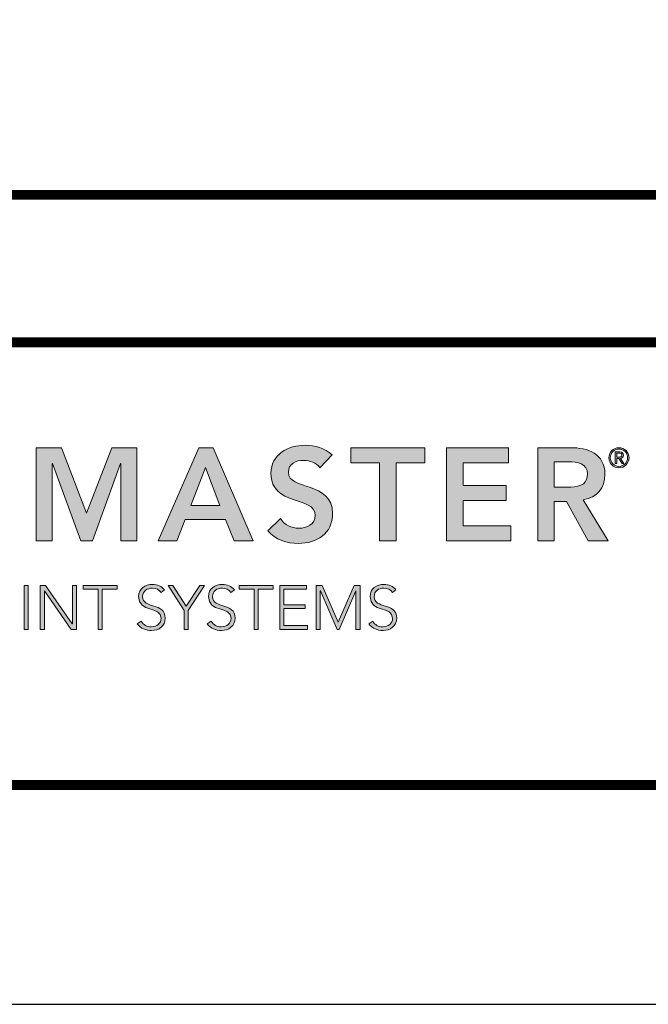
# Model space of a CAD drawing. Extents: x -98 to 80, y -152 to 43.
# Drawn here: x -6 to -3, y -152 to -148 of the extents above; entities that cross this region are included whole.
import ezdxf
from ezdxf import colors
from ezdxf.entities.mleader import LeaderData, LeaderLine
from ezdxf.enums import TextEntityAlignment as Align
from ezdxf.math import Vec2, Vec3

# ---------------------------------------------------------------- set-up
doc = ezdxf.new("R2010")
doc.units = 0
doc.header["$LTSCALE"] = 2
doc.header["$MEASUREMENT"] = 0
doc.layers.get('0').update_dxf_attribs({"linetype": 'CONTINUOUS'})
doc.layers.get('DEFPOINTS').update_dxf_attribs({"linetype": 'CONTINUOUS'})
for name, color, linetype in [('BORDER', 7, 'CONTINUOUS'), ('DIM-TEXT', 1, 'CONTINUOUS'), ('Layer 1', 7, 'CONTINUOUS'), ('OBJECT', 7, 'CONTINUOUS'), ('TTITLEBLOCK', 7, 'CONTINUOUS')]:
    doc.layers.add(name, color=color, linetype=linetype)
doc.styles.add('1xIPC_TITLE BLOCK', font='arial.ttf')
doc.styles.add('2xIPC_TXT', font='arial.ttf', dxfattribs={"height": 0.2})

# ---------------------------------------------------------------- blocks, each defined once
blk = doc.blocks.new('SMALL_JM_LOGO')
at = {"layer": 'Layer 1'}
h = blk.add_hatch(color=7, dxfattribs=at)
h.dxf.hatch_style = 2
h.paths.add_polyline_path([(1.0884, 0.6181), (1.1348, 0.6181), (1.1805, 0.4983), (1.2266, 0.6181), (1.2725, 0.6181), (1.2725, 0.4471), (1.2435, 0.4471), (1.2435, 0.5891), (1.243, 0.5891), (1.1911, 0.4471), (1.1698, 0.4471), (1.1179, 0.5891), (1.1174, 0.5891), (1.1174, 0.4471), (1.0884, 0.4471)])
h = blk.add_hatch(color=7, dxfattribs=at)
h.dxf.hatch_style = 2
h.paths.add_polyline_path([(1.3861, 0.6181), (1.4124, 0.6181), (1.4861, 0.4471), (1.4513, 0.4471), (1.4354, 0.4862), (1.3612, 0.4862), (1.3458, 0.4471), (1.3117, 0.4471)])
h.paths.add_polyline_path([(1.4248, 0.5123), (1.3984, 0.5819), (1.3716, 0.5123)])
h = blk.add_hatch(color=7, dxfattribs=at)
h.dxf.hatch_style = 2
edge = h.paths.add_edge_path()
edge.add_spline(control_points=[(1.6084, 0.5814), (1.6019, 0.5906), (1.5903, 0.5949), (1.5785, 0.5949), (1.5645, 0.5949), (1.5505, 0.5887), (1.5505, 0.573), (1.5505, 0.5386), (1.6316, 0.5582), (1.6316, 0.4973), (1.6316, 0.4606), (1.6026, 0.4427), (1.5691, 0.4427), (1.5478, 0.4427), (1.527, 0.4492), (1.513, 0.4659), (1.513, 0.4659), (1.536, 0.4881), (1.536, 0.4881), (1.5434, 0.4768), (1.5563, 0.4703), (1.5698, 0.4703), (1.5838, 0.4703), (1.5997, 0.478), (1.5997, 0.4937), (1.5997, 0.5312), (1.5186, 0.5097), (1.5186, 0.5708), (1.5186, 0.6061), (1.55, 0.6225), (1.5816, 0.6225), (1.5995, 0.6225), (1.6174, 0.6174), (1.6307, 0.6048), (1.6307, 0.6048), (1.6084, 0.5814), (1.6084, 0.5814)], knot_values=[0, 0, 0, 0, 1, 1, 1, 2, 2, 2, 3, 3, 3, 4, 4, 4, 5, 5, 5, 6, 6, 6, 7, 7, 7, 8, 8, 8, 9, 9, 9, 10, 10, 10, 11, 11, 11, 12, 12, 12, 12], degree=3, periodic=0)
h = blk.add_hatch(color=7, dxfattribs=at)
h.dxf.hatch_style = 2
h.paths.add_polyline_path([(1.7177, 0.5906), (1.6652, 0.5906), (1.6652, 0.6181), (1.8006, 0.6181), (1.8006, 0.5906), (1.7481, 0.5906), (1.7481, 0.4471), (1.7177, 0.4471)])
h = blk.add_hatch(color=7, dxfattribs=at)
h.dxf.hatch_style = 2
h.paths.add_polyline_path([(1.8407, 0.6181), (1.954, 0.6181), (1.954, 0.5906), (1.8711, 0.5906), (1.8711, 0.5485), (1.9497, 0.5485), (1.9497, 0.521), (1.8711, 0.521), (1.8711, 0.4746), (1.9584, 0.4746), (1.9584, 0.4471), (1.8407, 0.4471)])
h = blk.add_hatch(color=7, dxfattribs=at)
h.dxf.hatch_style = 2
edge = h.paths.add_edge_path()
edge.add_spline(control_points=[(2.0077, 0.6181), (2.0077, 0.6181), (2.0671, 0.6181), (2.0671, 0.6181), (2.1, 0.6181), (2.1309, 0.6075), (2.1309, 0.5691), (2.1309, 0.5444), (2.1167, 0.5263), (2.0913, 0.5227), (2.0913, 0.5227), (2.1367, 0.4471), (2.1367, 0.4471), (2.1367, 0.4471), (2.1, 0.4471), (2.1, 0.4471), (2.1, 0.4471), (2.0604, 0.5195), (2.0604, 0.5195), (2.0604, 0.5195), (2.0381, 0.5195), (2.0381, 0.5195), (2.0381, 0.5195), (2.0381, 0.4471), (2.0381, 0.4471), (2.0381, 0.4471), (2.0077, 0.4471), (2.0077, 0.4471), (2.0077, 0.4471), (2.0077, 0.6181), (2.0077, 0.6181)], knot_values=[0, 0, 0, 0, 1, 1, 1, 2, 2, 2, 3, 3, 3, 4, 4, 4, 5, 5, 5, 6, 6, 6, 7, 7, 7, 8, 8, 8, 9, 9, 9, 10, 10, 10, 10], degree=3, periodic=0)
edge = h.paths.add_edge_path()
edge.add_spline(control_points=[(2.0618, 0.5456), (2.079, 0.5456), (2.099, 0.5471), (2.099, 0.5693), (2.099, 0.5896), (2.0802, 0.592), (2.0645, 0.592), (2.0645, 0.592), (2.0381, 0.592), (2.0381, 0.592), (2.0381, 0.592), (2.0381, 0.5456), (2.0381, 0.5456), (2.0381, 0.5456), (2.0618, 0.5456), (2.0618, 0.5456)], knot_values=[0, 0, 0, 0, 1, 1, 1, 2, 2, 2, 3, 3, 3, 4, 4, 4, 5, 5, 5, 5], degree=3, periodic=0)
h = blk.add_hatch(color=7, dxfattribs=at)
h.dxf.hatch_style = 2
edge = h.paths.add_edge_path()
edge.add_spline(control_points=[(2.1567, 0.6181), (2.1669, 0.6181), (2.1752, 0.6099), (2.1752, 0.5997), (2.1752, 0.5895), (2.1669, 0.5812), (2.1567, 0.5812), (2.1465, 0.5812), (2.1383, 0.5895), (2.1383, 0.5997), (2.1383, 0.6099), (2.1465, 0.6181), (2.1567, 0.6181)], knot_values=[0, 0, 0, 0, 1, 1, 1, 2, 2, 2, 3, 3, 3, 4, 4, 4, 4], degree=3, periodic=0)
edge = h.paths.add_edge_path()
edge.add_spline(control_points=[(2.1567, 0.5839), (2.1654, 0.5839), (2.1725, 0.591), (2.1725, 0.5997), (2.1725, 0.6084), (2.1654, 0.6155), (2.1567, 0.6155), (2.148, 0.6155), (2.1409, 0.6084), (2.1409, 0.5997), (2.1409, 0.591), (2.148, 0.5839), (2.1567, 0.5839)], knot_values=[0, 0, 0, 0, 1, 1, 1, 2, 2, 2, 3, 3, 3, 4, 4, 4, 4], degree=3, periodic=0)
edge = h.paths.add_edge_path()
edge.add_spline(control_points=[(2.1527, 0.5891), (2.1527, 0.5891), (2.15, 0.5891), (2.15, 0.5891), (2.15, 0.5891), (2.15, 0.6104), (2.15, 0.6104), (2.15, 0.6104), (2.1582, 0.6104), (2.1582, 0.6104), (2.163, 0.6104), (2.1649, 0.6083), (2.1649, 0.6045), (2.1649, 0.6006), (2.1624, 0.5989), (2.1596, 0.5984), (2.1596, 0.5984), (2.1659, 0.5891), (2.1659, 0.5891), (2.1659, 0.5891), (2.1629, 0.5891), (2.1629, 0.5891), (2.1629, 0.5891), (2.1565, 0.5984), (2.1565, 0.5984), (2.1565, 0.5984), (2.1527, 0.5984), (2.1527, 0.5984), (2.1527, 0.5984), (2.1527, 0.5891), (2.1527, 0.5891)], knot_values=[0, 0, 0, 0, 1, 1, 1, 2, 2, 2, 3, 3, 3, 4, 4, 4, 5, 5, 5, 6, 6, 6, 7, 7, 7, 8, 8, 8, 9, 9, 9, 10, 10, 10, 10], degree=3, periodic=0)
edge = h.paths.add_edge_path()
edge.add_spline(control_points=[(2.1527, 0.6008), (2.1527, 0.6008), (2.1561, 0.6008), (2.1561, 0.6008), (2.1591, 0.6008), (2.1622, 0.601), (2.1622, 0.6045), (2.1622, 0.6072), (2.1597, 0.608), (2.1575, 0.608), (2.1575, 0.608), (2.1527, 0.608), (2.1527, 0.608), (2.1527, 0.608), (2.1527, 0.6008), (2.1527, 0.6008)], knot_values=[0, 0, 0, 0, 1, 1, 1, 2, 2, 2, 3, 3, 3, 4, 4, 4, 5, 5, 5, 5], degree=3, periodic=0)
h = blk.add_hatch(color=7, dxfattribs=at)
h.dxf.hatch_style = 2
h.paths.add_polyline_path([(1.0662, 0.3654), (1.0737, 0.3654), (1.0737, 0.2851), (1.0662, 0.2851)])
h = blk.add_hatch(color=7, dxfattribs=at)
h.dxf.hatch_style = 2
h.paths.add_polyline_path([(1.0957, 0.3654), (1.1054, 0.3654), (1.1543, 0.2951), (1.1545, 0.2951), (1.1545, 0.3654), (1.162, 0.3654), (1.162, 0.2851), (1.1524, 0.2851), (1.1034, 0.3554), (1.1032, 0.3554), (1.1032, 0.2851), (1.0957, 0.2851)])
h = blk.add_hatch(color=7, dxfattribs=at)
h.dxf.hatch_style = 2
h.paths.add_polyline_path([(1.2018, 0.3586), (1.1744, 0.3586), (1.1744, 0.3654), (1.2368, 0.3654), (1.2368, 0.3586), (1.2093, 0.3586), (1.2093, 0.2851), (1.2018, 0.2851)])
h = blk.add_hatch(color=7, dxfattribs=at)
h.dxf.hatch_style = 2
edge = h.paths.add_edge_path()
edge.add_spline(control_points=[(1.2808, 0.2999), (1.2847, 0.2932), (1.2912, 0.2898), (1.2992, 0.2898), (1.3092, 0.2898), (1.3172, 0.296), (1.3172, 0.3056), (1.3172, 0.3281), (1.2758, 0.3149), (1.2758, 0.3454), (1.2758, 0.3597), (1.288, 0.3674), (1.3015, 0.3674), (1.3103, 0.3674), (1.318, 0.3645), (1.3234, 0.3573), (1.3234, 0.3573), (1.317, 0.3527), (1.317, 0.3527), (1.3132, 0.3579), (1.3082, 0.3606), (1.3013, 0.3606), (1.2917, 0.3606), (1.2833, 0.3556), (1.2833, 0.3454), (1.2833, 0.3213), (1.3247, 0.3358), (1.3247, 0.3056), (1.3247, 0.2911), (1.3128, 0.283), (1.2997, 0.283), (1.2892, 0.283), (1.2798, 0.2864), (1.2736, 0.2952), (1.2736, 0.2952), (1.2808, 0.2999), (1.2808, 0.2999)], knot_values=[0, 0, 0, 0, 1, 1, 1, 2, 2, 2, 3, 3, 3, 4, 4, 4, 5, 5, 5, 6, 6, 6, 7, 7, 7, 8, 8, 8, 9, 9, 9, 10, 10, 10, 11, 11, 11, 12, 12, 12, 12], degree=3, periodic=0)
h = blk.add_hatch(color=7, dxfattribs=at)
h.dxf.hatch_style = 2
h.paths.add_polyline_path([(1.3595, 0.3197), (1.33, 0.3654), (1.339, 0.3654), (1.3633, 0.3273), (1.3881, 0.3654), (1.3965, 0.3654), (1.367, 0.3197), (1.367, 0.2851), (1.3595, 0.2851)])
h = blk.add_hatch(color=7, dxfattribs=at)
h.dxf.hatch_style = 2
edge = h.paths.add_edge_path()
edge.add_spline(control_points=[(1.409, 0.2999), (1.4129, 0.2932), (1.4194, 0.2898), (1.4274, 0.2898), (1.4374, 0.2898), (1.4454, 0.296), (1.4454, 0.3056), (1.4454, 0.3281), (1.404, 0.3149), (1.404, 0.3454), (1.404, 0.3597), (1.4162, 0.3674), (1.4297, 0.3674), (1.4385, 0.3674), (1.4462, 0.3645), (1.4516, 0.3573), (1.4516, 0.3573), (1.4451, 0.3527), (1.4451, 0.3527), (1.4414, 0.3579), (1.4364, 0.3606), (1.4295, 0.3606), (1.4199, 0.3606), (1.4115, 0.3556), (1.4115, 0.3454), (1.4115, 0.3213), (1.4529, 0.3358), (1.4529, 0.3056), (1.4529, 0.2911), (1.441, 0.283), (1.4279, 0.283), (1.4174, 0.283), (1.408, 0.2864), (1.4018, 0.2952), (1.4018, 0.2952), (1.409, 0.2999), (1.409, 0.2999)], knot_values=[0, 0, 0, 0, 1, 1, 1, 2, 2, 2, 3, 3, 3, 4, 4, 4, 5, 5, 5, 6, 6, 6, 7, 7, 7, 8, 8, 8, 9, 9, 9, 10, 10, 10, 11, 11, 11, 12, 12, 12, 12], degree=3, periodic=0)
h = blk.add_hatch(color=7, dxfattribs=at)
h.dxf.hatch_style = 2
h.paths.add_polyline_path([(1.4877, 0.3586), (1.4602, 0.3586), (1.4602, 0.3654), (1.5226, 0.3654), (1.5226, 0.3586), (1.4952, 0.3586), (1.4952, 0.2851), (1.4877, 0.2851)])
h = blk.add_hatch(color=7, dxfattribs=at)
h.dxf.hatch_style = 2
h.paths.add_polyline_path([(1.535, 0.3654), (1.5841, 0.3654), (1.5841, 0.3586), (1.5425, 0.3586), (1.5425, 0.33), (1.5815, 0.33), (1.5815, 0.3232), (1.5425, 0.3232), (1.5425, 0.2919), (1.5859, 0.2919), (1.5859, 0.2851), (1.535, 0.2851)])
h = blk.add_hatch(color=7, dxfattribs=at)
h.dxf.hatch_style = 2
h.paths.add_polyline_path([(1.6015, 0.3654), (1.6127, 0.3654), (1.642, 0.298), (1.6713, 0.3654), (1.6819, 0.3654), (1.6819, 0.2851), (1.6744, 0.2851), (1.6744, 0.3559), (1.6742, 0.3559), (1.6436, 0.2851), (1.6403, 0.2851), (1.6092, 0.3559), (1.609, 0.3559), (1.609, 0.2851), (1.6015, 0.2851)])
h = blk.add_hatch(color=7, dxfattribs=at)
h.dxf.hatch_style = 2
edge = h.paths.add_edge_path()
edge.add_spline(control_points=[(1.7053, 0.2999), (1.7093, 0.2932), (1.7157, 0.2898), (1.7237, 0.2898), (1.7338, 0.2898), (1.7417, 0.296), (1.7417, 0.3056), (1.7417, 0.3281), (1.7003, 0.3149), (1.7003, 0.3454), (1.7003, 0.3597), (1.7125, 0.3674), (1.726, 0.3674), (1.7348, 0.3674), (1.7425, 0.3645), (1.7479, 0.3573), (1.7479, 0.3573), (1.7415, 0.3527), (1.7415, 0.3527), (1.7377, 0.3579), (1.7327, 0.3606), (1.7258, 0.3606), (1.7162, 0.3606), (1.7078, 0.3556), (1.7078, 0.3454), (1.7078, 0.3213), (1.7492, 0.3358), (1.7492, 0.3056), (1.7492, 0.2911), (1.7373, 0.283), (1.7242, 0.283), (1.7137, 0.283), (1.7044, 0.2864), (1.6981, 0.2952), (1.6981, 0.2952), (1.7053, 0.2999), (1.7053, 0.2999)], knot_values=[0, 0, 0, 0, 1, 1, 1, 2, 2, 2, 3, 3, 3, 4, 4, 4, 5, 5, 5, 6, 6, 6, 7, 7, 7, 8, 8, 8, 9, 9, 9, 10, 10, 10, 11, 11, 11, 12, 12, 12, 12], degree=3, periodic=0)
at = {"layer": 'Layer 1', "lineweight": 0}
for p, q in [((1.0884, 0.6181), (1.1348, 0.6181)), ((1.0884, 0.4471), (1.0884, 0.6181)), ((1.1348, 0.6181), (1.1805, 0.4983)), ((1.1805, 0.4983), (1.2266, 0.6181)), ((1.2266, 0.6181), (1.2725, 0.6181)), ((1.2725, 0.6181), (1.2725, 0.4471)), ((1.3117, 0.4471), (1.3861, 0.6181)), ((1.3861, 0.6181), (1.4124, 0.6181)), ((1.4124, 0.6181), (1.4861, 0.4471)), ((1.6652, 0.5906), (1.6652, 0.6181)), ((1.6652, 0.6181), (1.8006, 0.6181)), ((1.8006, 0.6181), (1.8006, 0.5906)), ((1.8407, 0.6181), (1.954, 0.6181)), ((1.8407, 0.4471), (1.8407, 0.6181)), ((1.954, 0.6181), (1.954, 0.5906)), ((1.1179, 0.5891), (1.1174, 0.5891)), ((1.1174, 0.5891), (1.1174, 0.4471)), ((1.1698, 0.4471), (1.1179, 0.5891)), ((1.243, 0.5891), (1.1911, 0.4471)), ((1.2435, 0.5891), (1.243, 0.5891)), ((1.2435, 0.4471), (1.2435, 0.5891)), ((1.3984, 0.5819), (1.3716, 0.5123)), ((1.4248, 0.5123), (1.3984, 0.5819)), ((1.7177, 0.5906), (1.6652, 0.5906)), ((1.7177, 0.4471), (1.7177, 0.5906)), ((1.8006, 0.5906), (1.7481, 0.5906)), ((1.7481, 0.5906), (1.7481, 0.4471)), ((1.954, 0.5906), (1.8711, 0.5906)), ((1.8711, 0.5906), (1.8711, 0.5485)), ((1.8711, 0.5485), (1.9497, 0.5485)), ((1.9497, 0.5485), (1.9497, 0.521)), ((1.3716, 0.5123), (1.4248, 0.5123)), ((1.9497, 0.521), (1.8711, 0.521)), ((1.8711, 0.521), (1.8711, 0.4746)), ((1.3612, 0.4862), (1.3458, 0.4471)), ((1.4354, 0.4862), (1.3612, 0.4862)), ((1.4513, 0.4471), (1.4354, 0.4862)), ((1.8711, 0.4746), (1.9584, 0.4746)), ((1.9584, 0.4746), (1.9584, 0.4471)), ((1.1174, 0.4471), (1.0884, 0.4471)), ((1.1911, 0.4471), (1.1698, 0.4471)), ((1.2725, 0.4471), (1.2435, 0.4471)), ((1.3458, 0.4471), (1.3117, 0.4471)), ((1.4861, 0.4471), (1.4513, 0.4471)), ((1.7481, 0.4471), (1.7177, 0.4471)), ((1.9584, 0.4471), (1.8407, 0.4471)), ((1.0662, 0.3654), (1.0737, 0.3654)), ((1.0662, 0.2851), (1.0662, 0.3654)), ((1.0737, 0.3654), (1.0737, 0.2851)), ((1.0957, 0.3654), (1.1054, 0.3654)), ((1.0957, 0.2851), (1.0957, 0.3654)), ((1.1054, 0.3654), (1.1543, 0.2951)), ((1.1545, 0.2951), (1.1545, 0.3654)), ((1.1545, 0.3654), (1.162, 0.3654)), ((1.162, 0.3654), (1.162, 0.2851)), ((1.1744, 0.3586), (1.1744, 0.3654)), ((1.1744, 0.3654), (1.2368, 0.3654)), ((1.2368, 0.3654), (1.2368, 0.3586)), ((1.3595, 0.3197), (1.33, 0.3654)), ((1.33, 0.3654), (1.339, 0.3654)), ((1.339, 0.3654), (1.3633, 0.3273)), ((1.3633, 0.3273), (1.3881, 0.3654)), ((1.3965, 0.3654), (1.367, 0.3197)), ((1.3881, 0.3654), (1.3965, 0.3654)), ((1.4602, 0.3586), (1.4602, 0.3654)), ((1.4602, 0.3654), (1.5226, 0.3654)), ((1.5226, 0.3654), (1.5226, 0.3586)), ((1.535, 0.3654), (1.5841, 0.3654)), ((1.535, 0.2851), (1.535, 0.3654)), ((1.5841, 0.3654), (1.5841, 0.3586)), ((1.6015, 0.3654), (1.6127, 0.3654)), ((1.6015, 0.2851), (1.6015, 0.3654)), ((1.6127, 0.3654), (1.642, 0.298)), ((1.642, 0.298), (1.6713, 0.3654)), ((1.6713, 0.3654), (1.6819, 0.3654)), ((1.6819, 0.3654), (1.6819, 0.2851)), ((1.1034, 0.3554), (1.1032, 0.3554)), ((1.1032, 0.3554), (1.1032, 0.2851)), ((1.1524, 0.2851), (1.1034, 0.3554)), ((1.2018, 0.3586), (1.1744, 0.3586)), ((1.2018, 0.2851), (1.2018, 0.3586)), ((1.2368, 0.3586), (1.2093, 0.3586)), ((1.2093, 0.3586), (1.2093, 0.2851)), ((1.4877, 0.3586), (1.4602, 0.3586)), ((1.4877, 0.2851), (1.4877, 0.3586)), ((1.5226, 0.3586), (1.4952, 0.3586)), ((1.4952, 0.3586), (1.4952, 0.2851)), ((1.5841, 0.3586), (1.5425, 0.3586)), ((1.5425, 0.3586), (1.5425, 0.33)), ((1.6092, 0.3559), (1.609, 0.3559)), ((1.609, 0.3559), (1.609, 0.2851)), ((1.6403, 0.2851), (1.6092, 0.3559)), ((1.6742, 0.3559), (1.6436, 0.2851)), ((1.6744, 0.3559), (1.6742, 0.3559)), ((1.6744, 0.2851), (1.6744, 0.3559)), ((1.5425, 0.33), (1.5815, 0.33)), ((1.5815, 0.33), (1.5815, 0.3232)), ((1.3595, 0.2851), (1.3595, 0.3197)), ((1.367, 0.3197), (1.367, 0.2851)), ((1.5815, 0.3232), (1.5425, 0.3232)), ((1.5425, 0.3232), (1.5425, 0.2919)), ((1.1543, 0.2951), (1.1545, 0.2951)), ((1.5425, 0.2919), (1.5859, 0.2919)), ((1.5859, 0.2919), (1.5859, 0.2851)), ((1.0737, 0.2851), (1.0662, 0.2851)), ((1.1032, 0.2851), (1.0957, 0.2851)), ((1.162, 0.2851), (1.1524, 0.2851)), ((1.2093, 0.2851), (1.2018, 0.2851)), ((1.367, 0.2851), (1.3595, 0.2851)), ((1.4952, 0.2851), (1.4877, 0.2851)), ((1.5859, 0.2851), (1.535, 0.2851)), ((1.609, 0.2851), (1.6015, 0.2851)), ((1.6436, 0.2851), (1.6403, 0.2851)), ((1.6819, 0.2851), (1.6744, 0.2851))]:
    blk.add_line(p, q, dxfattribs=at)
for points, knots in [([(1.536, 0.4881), (1.5434, 0.4768), (1.5563, 0.4703), (1.5698, 0.4703), (1.5838, 0.4703), (1.5997, 0.478), (1.5997, 0.4937), (1.5997, 0.5312), (1.5186, 0.5097), (1.5186, 0.5708), (1.5186, 0.6061), (1.55, 0.6225), (1.5816, 0.6225), (1.5995, 0.6225), (1.6174, 0.6174), (1.6307, 0.6048)], [6, 6, 6, 6, 7, 7, 7, 8, 8, 8, 9, 9, 9, 10, 10, 10, 11, 11, 11, 11]), ([(2.0671, 0.6181), (2.1, 0.6181), (2.1309, 0.6075), (2.1309, 0.5691), (2.1309, 0.5444), (2.1167, 0.5263), (2.0913, 0.5227)], [1, 1, 1, 1, 2, 2, 2, 3, 3, 3, 3]), ([(2.1567, 0.6181), (2.1669, 0.6181), (2.1752, 0.6099), (2.1752, 0.5997), (2.1752, 0.5895), (2.1669, 0.5812), (2.1567, 0.5812), (2.1465, 0.5812), (2.1383, 0.5895), (2.1383, 0.5997), (2.1383, 0.6099), (2.1465, 0.6181), (2.1567, 0.6181)], [0, 0, 0, 0, 1, 1, 1, 2, 2, 2, 3, 3, 3, 4, 4, 4, 4]), ([(2.1567, 0.5839), (2.1654, 0.5839), (2.1725, 0.591), (2.1725, 0.5997), (2.1725, 0.6084), (2.1654, 0.6155), (2.1567, 0.6155), (2.148, 0.6155), (2.1409, 0.6084), (2.1409, 0.5997), (2.1409, 0.591), (2.148, 0.5839), (2.1567, 0.5839)], [0, 0, 0, 0, 1, 1, 1, 2, 2, 2, 3, 3, 3, 4, 4, 4, 4]), ([(2.1561, 0.6008), (2.1591, 0.6008), (2.1622, 0.601), (2.1622, 0.6045), (2.1622, 0.6072), (2.1597, 0.608), (2.1575, 0.608)], [1, 1, 1, 1, 2, 2, 2, 3, 3, 3, 3]), ([(2.1582, 0.6104), (2.163, 0.6104), (2.1649, 0.6083), (2.1649, 0.6045), (2.1649, 0.6006), (2.1624, 0.5989), (2.1596, 0.5984)], [3, 3, 3, 3, 4, 4, 4, 5, 5, 5, 5]), ([(1.6084, 0.5814), (1.6019, 0.5906), (1.5903, 0.5949), (1.5785, 0.5949), (1.5645, 0.5949), (1.5505, 0.5887), (1.5505, 0.573), (1.5505, 0.5386), (1.6316, 0.5582), (1.6316, 0.4973), (1.6316, 0.4606), (1.6026, 0.4427), (1.5691, 0.4427), (1.5478, 0.4427), (1.527, 0.4492), (1.513, 0.4659)], [0, 0, 0, 0, 1, 1, 1, 2, 2, 2, 3, 3, 3, 4, 4, 4, 5, 5, 5, 5]), ([(2.0618, 0.5456), (2.079, 0.5456), (2.099, 0.5471), (2.099, 0.5693), (2.099, 0.5896), (2.0802, 0.592), (2.0645, 0.592)], [0, 0, 0, 0, 1, 1, 1, 2, 2, 2, 2]), ([(1.2808, 0.2999), (1.2847, 0.2932), (1.2912, 0.2898), (1.2992, 0.2898), (1.3092, 0.2898), (1.3172, 0.296), (1.3172, 0.3056), (1.3172, 0.3281), (1.2758, 0.3149), (1.2758, 0.3454), (1.2758, 0.3597), (1.288, 0.3674), (1.3015, 0.3674), (1.3103, 0.3674), (1.318, 0.3645), (1.3234, 0.3573)], [0, 0, 0, 0, 1, 1, 1, 2, 2, 2, 3, 3, 3, 4, 4, 4, 5, 5, 5, 5]), ([(1.409, 0.2999), (1.4129, 0.2932), (1.4194, 0.2898), (1.4274, 0.2898), (1.4374, 0.2898), (1.4454, 0.296), (1.4454, 0.3056), (1.4454, 0.3281), (1.404, 0.3149), (1.404, 0.3454), (1.404, 0.3597), (1.4162, 0.3674), (1.4297, 0.3674), (1.4385, 0.3674), (1.4462, 0.3645), (1.4516, 0.3573)], [0, 0, 0, 0, 1, 1, 1, 2, 2, 2, 3, 3, 3, 4, 4, 4, 5, 5, 5, 5]), ([(1.7053, 0.2999), (1.7093, 0.2932), (1.7157, 0.2898), (1.7237, 0.2898), (1.7338, 0.2898), (1.7417, 0.296), (1.7417, 0.3056), (1.7417, 0.3281), (1.7003, 0.3149), (1.7003, 0.3454), (1.7003, 0.3597), (1.7125, 0.3674), (1.726, 0.3674), (1.7348, 0.3674), (1.7425, 0.3645), (1.7479, 0.3573)], [0, 0, 0, 0, 1, 1, 1, 2, 2, 2, 3, 3, 3, 4, 4, 4, 5, 5, 5, 5]), ([(1.317, 0.3527), (1.3132, 0.3579), (1.3082, 0.3606), (1.3013, 0.3606), (1.2917, 0.3606), (1.2833, 0.3556), (1.2833, 0.3454), (1.2833, 0.3213), (1.3247, 0.3358), (1.3247, 0.3056), (1.3247, 0.2911), (1.3128, 0.283), (1.2997, 0.283), (1.2892, 0.283), (1.2798, 0.2864), (1.2736, 0.2952)], [6, 6, 6, 6, 7, 7, 7, 8, 8, 8, 9, 9, 9, 10, 10, 10, 11, 11, 11, 11]), ([(1.4451, 0.3527), (1.4414, 0.3579), (1.4364, 0.3606), (1.4295, 0.3606), (1.4199, 0.3606), (1.4115, 0.3556), (1.4115, 0.3454), (1.4115, 0.3213), (1.4529, 0.3358), (1.4529, 0.3056), (1.4529, 0.2911), (1.441, 0.283), (1.4279, 0.283), (1.4174, 0.283), (1.408, 0.2864), (1.4018, 0.2952)], [6, 6, 6, 6, 7, 7, 7, 8, 8, 8, 9, 9, 9, 10, 10, 10, 11, 11, 11, 11]), ([(1.7415, 0.3527), (1.7377, 0.3579), (1.7327, 0.3606), (1.7258, 0.3606), (1.7162, 0.3606), (1.7078, 0.3556), (1.7078, 0.3454), (1.7078, 0.3213), (1.7492, 0.3358), (1.7492, 0.3056), (1.7492, 0.2911), (1.7373, 0.283), (1.7242, 0.283), (1.7137, 0.283), (1.7044, 0.2864), (1.6981, 0.2952)], [6, 6, 6, 6, 7, 7, 7, 8, 8, 8, 9, 9, 9, 10, 10, 10, 11, 11, 11, 11])]:
    blk.add_open_spline(points, degree=3, knots=knots, dxfattribs=at)
for points in [[(2.0077, 0.6181), (2.0077, 0.6181), (2.0671, 0.6181), (2.0671, 0.6181)], [(2.0077, 0.4471), (2.0077, 0.4471), (2.0077, 0.6181), (2.0077, 0.6181)], [(1.6307, 0.6048), (1.6307, 0.6048), (1.6084, 0.5814), (1.6084, 0.5814)], [(2.15, 0.5891), (2.15, 0.5891), (2.15, 0.6104), (2.15, 0.6104)], [(2.15, 0.6104), (2.15, 0.6104), (2.1582, 0.6104), (2.1582, 0.6104)], [(2.1575, 0.608), (2.1575, 0.608), (2.1527, 0.608), (2.1527, 0.608)], [(2.1527, 0.608), (2.1527, 0.608), (2.1527, 0.6008), (2.1527, 0.6008)], [(2.1527, 0.6008), (2.1527, 0.6008), (2.1561, 0.6008), (2.1561, 0.6008)], [(2.1565, 0.5984), (2.1565, 0.5984), (2.1527, 0.5984), (2.1527, 0.5984)], [(2.1527, 0.5984), (2.1527, 0.5984), (2.1527, 0.5891), (2.1527, 0.5891)], [(2.1629, 0.5891), (2.1629, 0.5891), (2.1565, 0.5984), (2.1565, 0.5984)], [(2.1596, 0.5984), (2.1596, 0.5984), (2.1659, 0.5891), (2.1659, 0.5891)], [(2.0645, 0.592), (2.0645, 0.592), (2.0381, 0.592), (2.0381, 0.592)], [(2.0381, 0.592), (2.0381, 0.592), (2.0381, 0.5456), (2.0381, 0.5456)], [(2.1527, 0.5891), (2.1527, 0.5891), (2.15, 0.5891), (2.15, 0.5891)], [(2.1659, 0.5891), (2.1659, 0.5891), (2.1629, 0.5891), (2.1629, 0.5891)], [(2.0381, 0.5456), (2.0381, 0.5456), (2.0618, 0.5456), (2.0618, 0.5456)], [(2.0604, 0.5195), (2.0604, 0.5195), (2.0381, 0.5195), (2.0381, 0.5195)], [(2.0381, 0.5195), (2.0381, 0.5195), (2.0381, 0.4471), (2.0381, 0.4471)], [(2.1, 0.4471), (2.1, 0.4471), (2.0604, 0.5195), (2.0604, 0.5195)], [(2.0913, 0.5227), (2.0913, 0.5227), (2.1367, 0.4471), (2.1367, 0.4471)], [(1.513, 0.4659), (1.513, 0.4659), (1.536, 0.4881), (1.536, 0.4881)], [(2.0381, 0.4471), (2.0381, 0.4471), (2.0077, 0.4471), (2.0077, 0.4471)], [(2.1367, 0.4471), (2.1367, 0.4471), (2.1, 0.4471), (2.1, 0.4471)], [(1.3234, 0.3573), (1.3234, 0.3573), (1.317, 0.3527), (1.317, 0.3527)], [(1.4516, 0.3573), (1.4516, 0.3573), (1.4451, 0.3527), (1.4451, 0.3527)], [(1.7479, 0.3573), (1.7479, 0.3573), (1.7415, 0.3527), (1.7415, 0.3527)], [(1.2736, 0.2952), (1.2736, 0.2952), (1.2808, 0.2999), (1.2808, 0.2999)], [(1.4018, 0.2952), (1.4018, 0.2952), (1.409, 0.2999), (1.409, 0.2999)], [(1.6981, 0.2952), (1.6981, 0.2952), (1.7053, 0.2999), (1.7053, 0.2999)]]:
    blk.add_open_spline(points, degree=3, dxfattribs=at)
blk = doc.blocks.new('JM_TITLE_BLOCK')
at = {"layer": 'DEFPOINTS'}
blk.add_line((0, 0), (11, 0), dxfattribs=at)
at = {"layer": 'TTITLEBLOCK', "const_width": 0.0182}
for points in [[(0.3442, 1.4838), (2.5992, 1.4838)], [(0.3442, 1.2134), (10.6727, 1.2134)], [(0.3442, 0.4022), (10.6727, 0.4022)]]:
    blk.add_lwpolyline(points, dxfattribs=at)
blk.add_blockref('SMALL_JM_LOGO', (0.3442, 0.4022))
at = {"style": '1xIPC_TITLE BLOCK'}
for tag, p in [('PROJECT_NAME', (7.1415, 1.0782)), ('LOCATION', (7.1415, 0.5374))]:
    blk.add_attdef(tag, text='', height=0.0625, dxfattribs=at).set_placement(p, align=Align.MIDDLE_LEFT)
at = {"layer": 'OBJECT', "style": '1xIPC_TITLE BLOCK'}
for tag, p in [('DATE', (3.4989, 1.0782)), ('SCALE', (3.4989, 0.8078)), ('DOC', (3.4989, 0.5374))]:
    blk.add_attdef(tag, text='', height=0.0625, dxfattribs=at).set_placement(p, align=Align.MIDDLE_RIGHT)
blk.add_attdef('APPLICATION', text='', height=0.125, dxfattribs=at).set_placement((5.0189, 0.8078), align=Align.MIDDLE_CENTER)
at = {"layer": 'TTITLEBLOCK', "style": '1xIPC_TITLE BLOCK'}
blk.add_attdef('SYSTEM_FINISH', (0.7477, 1.3169), '', height=0.06, dxfattribs=at)

msp = doc.modelspace()

# ---------------------------------------------------------------- block references
at = {"layer": 'BORDER', "xscale": 2.000521745039682, "yscale": 2.000521745039682, "zscale": 2.000521745039682}
msp.add_blockref('JM_TITLE_BLOCK', (-8.43081, -152.00976), dxfattribs=at)

# ---------------------------------------------------------------- leaders
at = {"layer": 'DIM-TEXT'}
ml = msp.add_multileader_mtext('Standard', dxfattribs=at)
ml.set_content('¼” x 2 ¼” [M6x56] FLAT HEAD\\P CONC. SLEEVE ANCHOR \\P(JK020)\\P(7 PER FRAME @ 18" [457mm] O.C.)', color=256, style='2xIPC_TXT')
ml.set_leader_properties()
ml.build(insert=Vec2(0, 0))
ml.multileader.update_dxf_attribs({"dogleg_length": 0.2, "arrow_head_size": 0.2})
ctx = ml.context
ctx.base_point, ctx.char_height, ctx.arrow_head_size, ctx.landing_gap_size, ctx.plane_origin = Vec3(-4.71732, -144.66557), 0.2, 0.2, 0.2, Vec3(-4.0252, -142.82459)
notes = []
notes.append((ctx, [(1, (1, 1, 0), (-4.91732, -144.66557), (1, 0), 0.2, [(0, [(-3.89998, -142.60458)], 0, [])])]))
ctx.mtext.insert, ctx.mtext.flow_direction = Vec3(-4.51732, -144.53617), 5
for ctx, leaders in notes:
    for number, flags, end, landing, length, lines in leaders:
        leader = LeaderData()
        leader.index, (leader.has_last_leader_line, leader.has_dogleg_vector, leader.attachment_direction) = number, flags
        leader.last_leader_point, leader.dogleg_vector, leader.dogleg_length = Vec3(end), Vec3(landing), length
        for number, points, colour, breaks in lines:
            line = LeaderLine()
            line.index, line.vertices, line.color, line.breaks = number, Vec3.list(points), colors.encode_raw_color(colour), breaks
            leader.lines.append(line)
        ctx.leaders.append(leader)

doc.saveas('drawing.dxf')
